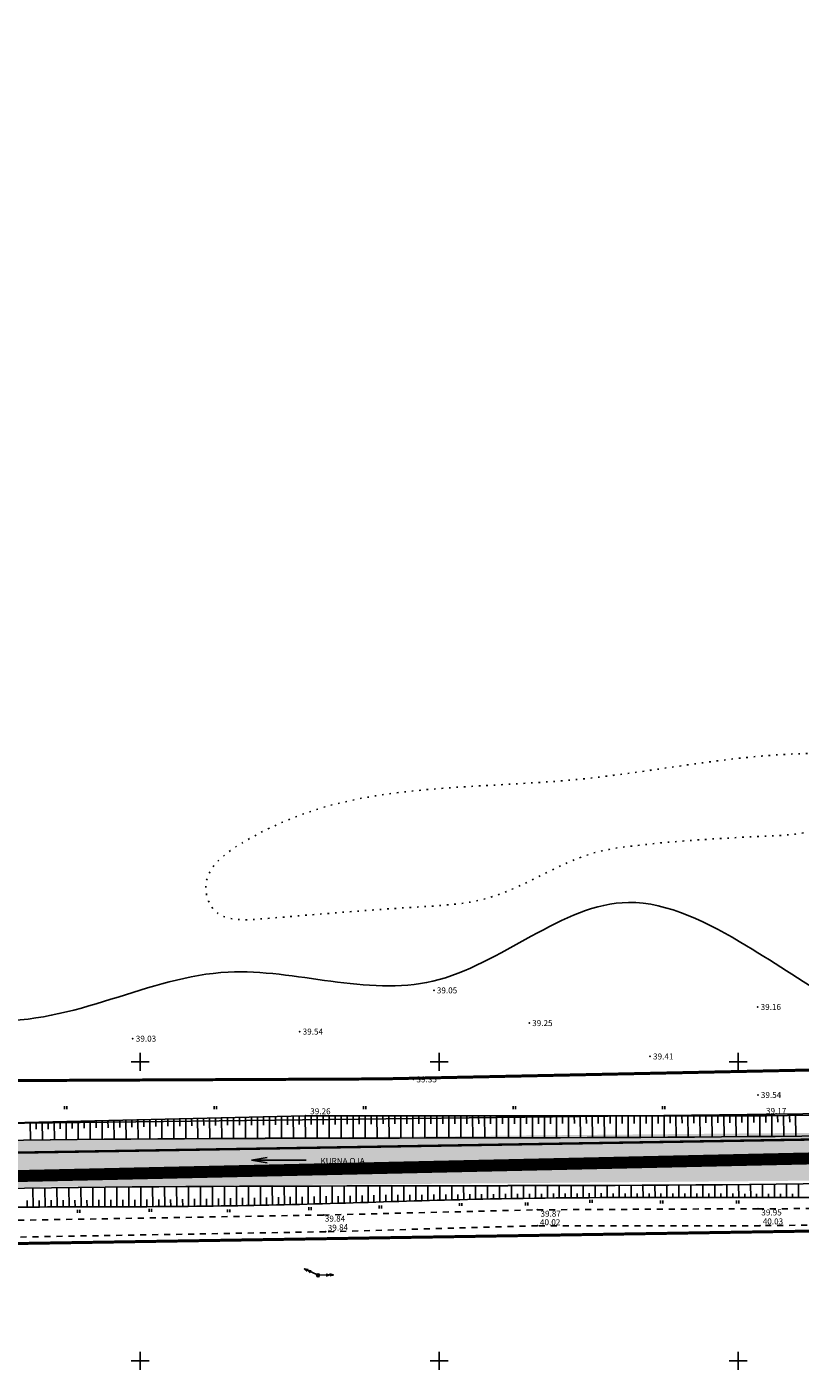
# Model space of a CAD drawing. Extents: x 543963 to 549852, y 6575354 to 6580784.
# Drawn here: x 546431 to 546560, y 6580098 to 6580323 of the extents above; entities that cross this region are included whole.
import ezdxf

# ---------------------------------------------------------------- set-up
doc = ezdxf.new("R2010")
doc.units = 0
doc.header["$MEASUREMENT"] = 0
for name, pattern in [('DASHEDX5', [1.875, 1.25, -0.625]), ('KOLVIK', [1.25, 0.25, -1]), ('krkill', [2, 1, -1]), ('PHANTOM2', [31.75, 15.875, -3.175, 3.175, -3.175, 3.175, -3.175])]:
    doc.linetypes.add(name, pattern=pattern)
doc.layers.get('0').update_dxf_attribs({"linetype": 'CONTINUOUS'})
for name, color, linetype in [('HALJASTUS', 8, 'CONTINUOUS'), ('Hights', 7, 'CONTINUOUS'), ('Isoh', 7, 'CONTINUOUS'), ('KALDAEHITUSKEELD50M', 5, 'CONTINUOUS'), ('Kpliin', 6, 'CONTINUOUS'), ('Nature', 7, 'CONTINUOUS'), ('Points', 7, 'CONTINUOUS'), ('TEE', 8, 'DASHEDX5'), ('VEEKOGU', 9, 'CONTINUOUS'), ('VORK', 8, 'CONTINUOUS')]:
    doc.layers.add(name, color=color, linetype=linetype)
doc.layers.add('PIIR', color=34, linetype='CONTINUOUS', lineweight=0)
doc.styles.add('ITALICC', font='italicc', dxfattribs={"height": 0.8})
doc.styles.add('ROMANC', font='romanc', dxfattribs={"height": 0.8})
doc.linetypes.add('PLUSTEINE', pattern='A,2.5,-1.5,["+",ROMANC,S=1.6,R=0,X=-0.8,Y=-0.8],-1.5,7.5', length=13)

# ---------------------------------------------------------------- blocks, each defined once
blk = doc.blocks.new('16')
for p, q in [((-3, 0), (3, 0)), ((0, 3), (0, -3))]:
    blk.add_line(p, q)
blk = doc.blocks.new('kr')
at = {"layer": 'VORK'}
blk.add_blockref('16', (0, 0), dxfattribs=at)
blk = doc.blocks.new('HEIN')
at = {"layer": 'HALJASTUS', "color": 0, "linetype": 'Continuous'}
for p, q in [((0, 0), (0, 1)), ((0.8, 0), (0.8, 1))]:
    blk.add_line(p, q, dxfattribs=at)
blk = doc.blocks.new('KP')
at = {"layer": 'Kpliin'}
for p, q in [((-0.35, 3.87), (0, 5)), ((0, 5), (0.35, 3.87)), ((0, 5), (0, 0.5)), ((-0.35, 2.74), (0, 3.87)), ((0, 3.87), (0.35, 2.74))]:
    blk.add_line(p, q, dxfattribs=at)
blk.add_circle((0, 0), 0.5, dxfattribs=at)
for p in [(0, 5), (0, 0)]:
    blk.add_point(p, dxfattribs=at)

msp = doc.modelspace()

# ---------------------------------------------------------------- hatches: boundary and pattern name
at = {"layer": 'KALDAEHITUSKEELD50M', "ltscale": 1.5}
h = msp.add_hatch(dxfattribs=at)
h.set_pattern_fill('ANSI33', color=140, scale=0.3, style=0)
h.set_pattern_definition([(45, (-5.9318, 478.875), (-1.34703841816, 1.34703841816), []), (45, (-4.5848, 478.875), (-1.34703841816, 1.34703841816), [0.9525, -0.47625])])
h.paths.add_polyline_path([(546627.94, 6580139.2), (546605.47, 6580138.55), (546475.48, 6580137.33), (546459.47, 6580137.27), (546447.1, 6580137.18), (546433.02, 6580137.04), (546417.5, 6580136.81), (546413.24, 6580136.85), (546412.8, 6580129), (546450.59, 6580129.21), (546603.87, 6580130.5), (546627.48, 6580131.05)])

# ---------------------------------------------------------------- linework, layer by layer
at = {"layer": 'Isoh', "color": 7}
msp.add_open_spline([(546384.57, 6580139.16), (546385.47, 6580139.53), (546392.73, 6580143.09), (546398.87, 6580163.34), (546432.27, 6580151.68), (546461.54, 6580171.14), (546500.27, 6580156.1), (546526.73, 6580182.7), (546556.44, 6580167.32), (546573.69, 6580153.98), (546588.84, 6580149.47), (546592.46, 6580148.2)], degree=3, knots=[735.085344, 735.085344, 735.085344, 735.085344, 738.049286, 759.764573, 782.916837, 823.870342, 858.119013, 893.371701, 914.382521, 949.316397, 960.668369, 960.668369, 960.668369, 960.668369], dxfattribs=at)
at = {"layer": 'KALDAEHITUSKEELD50M', "linetype": 'PLUSTEINE', "ltscale": 3, "const_width": 0.5}
for points in [[(547451.95, 6580156.57), (547361.29, 6580164.37), (547315.47, 6580163.6), (547004.03, 6580157.8), (546490.31, 6580147.16), (546407.08, 6580146.78), (546369.09, 6580140.41), (546323.28, 6580127.44), (546173.71, 6580190.94), (546150.02, 6580221.05), (546101.49, 6580280.51), (546078.38, 6580282.87), (546047, 6580277.36), (545906.53, 6580244.05), (545621.52, 6580276.23)], [(545621.52, 6580247.8), (545621.52, 6580247.8), (545900.55, 6580216.25), (545913.73, 6580217.03), (546086.04, 6580257.51), (546158.08, 6580170.84), (546177.47, 6580160.29), (546321.09, 6580100.46), (546339, 6580105.7), (546388.84, 6580119), (546873.89, 6580126.6), (547086.23, 6580131.97), (547368.7, 6580136.31), (547455.57, 6580127.53)]]:
    msp.add_lwpolyline(points, dxfattribs=at)
at = {"layer": 'Kpliin', "color": 7}
msp.add_line((546391.77, 6580139.29), (546641.3, 6580142.29), dxfattribs=at)
at = {"layer": 'Nature', "color": 7}
for p, q in [((546477.59, 6580141.01), (546425.63, 6580139.74)), ((546470.6, 6580140.83), (546470.6, 6580139.45)), ((546471.6, 6580140.86), (546471.61, 6580137.23)), ((546472.6, 6580140.88), (546472.6, 6580139.47)), ((546473.6, 6580140.91), (546473.61, 6580137.23)), ((546474.6, 6580140.93), (546474.6, 6580139.49)), ((546475.6, 6580140.96), (546475.61, 6580137.24)), ((546476.6, 6580140.98), (546476.6, 6580139.51)), ((546554.74, 6580141.01), (546477.59, 6580141.01)), ((546477.59, 6580141.01), (546477.61, 6580137.24)), ((546478.59, 6580141.01), (546478.6, 6580139.52)), ((546479.59, 6580141.01), (546479.6, 6580137.25)), ((546480.59, 6580141.01), (546480.6, 6580139.54)), ((546481.59, 6580141.01), (546481.6, 6580137.25)), ((546482.59, 6580141.01), (546482.6, 6580139.56)), ((546483.59, 6580141.01), (546483.6, 6580137.26)), ((546484.59, 6580141.01), (546484.6, 6580139.58)), ((546485.59, 6580141.01), (546485.6, 6580137.26)), ((546486.59, 6580141.01), (546486.6, 6580139.59)), ((546487.59, 6580141.01), (546487.6, 6580137.27)), ((546488.59, 6580141.01), (546488.6, 6580139.61)), ((546489.59, 6580141.01), (546489.6, 6580137.27)), ((546490.59, 6580141.01), (546490.6, 6580139.63)), ((546491.59, 6580141.01), (546491.6, 6580137.27)), ((546492.59, 6580141.01), (546492.6, 6580139.64)), ((546493.59, 6580141.01), (546493.6, 6580137.28)), ((546494.59, 6580141.01), (546494.6, 6580139.64)), ((546495.59, 6580141.01), (546495.6, 6580137.28)), ((546496.59, 6580141.01), (546496.6, 6580139.64)), ((546497.59, 6580141.01), (546497.6, 6580137.28)), ((546498.59, 6580141.01), (546498.6, 6580139.64)), ((546499.59, 6580141.01), (546499.6, 6580137.29)), ((546500.59, 6580141.01), (546500.6, 6580139.65)), ((546501.59, 6580141.01), (546501.6, 6580137.29)), ((546502.59, 6580141.01), (546502.6, 6580139.65)), ((546503.59, 6580141.01), (546503.6, 6580137.29)), ((546504.59, 6580141.01), (546504.6, 6580139.65)), ((546505.59, 6580141.01), (546505.6, 6580137.3)), ((546506.59, 6580141.01), (546506.6, 6580139.66)), ((546507.59, 6580141.01), (546507.6, 6580137.3)), ((546508.59, 6580141.01), (546508.6, 6580139.66)), ((546509.59, 6580141.01), (546509.6, 6580137.31)), ((546510.59, 6580141.01), (546510.6, 6580139.66)), ((546511.59, 6580141.01), (546511.6, 6580137.31)), ((546512.59, 6580141.01), (546512.6, 6580139.66)), ((546513.59, 6580141.01), (546513.6, 6580137.31)), ((546514.59, 6580141.01), (546514.6, 6580139.67)), ((546515.59, 6580141.01), (546515.6, 6580137.32)), ((546516.59, 6580141.01), (546516.6, 6580139.67)), ((546517.59, 6580141.01), (546517.6, 6580137.32)), ((546518.59, 6580141.01), (546518.6, 6580139.67)), ((546519.59, 6580141.01), (546519.61, 6580137.33)), ((546520.59, 6580141.01), (546520.6, 6580139.68)), ((546521.59, 6580141.01), (546521.61, 6580137.34)), ((546522.59, 6580141.01), (546522.6, 6580139.68)), ((546523.59, 6580141.01), (546523.61, 6580137.34)), ((546524.59, 6580141.01), (546524.6, 6580139.68)), ((546525.59, 6580141.01), (546525.61, 6580137.35)), ((546526.59, 6580141.01), (546526.6, 6580139.68)), ((546527.59, 6580141.01), (546527.61, 6580137.36)), ((546528.59, 6580141.01), (546528.6, 6580139.69)), ((546529.59, 6580141.01), (546529.61, 6580137.37)), ((546530.59, 6580141.01), (546530.6, 6580139.69)), ((546531.59, 6580141.01), (546531.61, 6580137.37)), ((546532.59, 6580141.01), (546532.6, 6580139.7)), ((546533.59, 6580141.01), (546533.61, 6580137.38)), ((546534.59, 6580141.01), (546534.6, 6580139.71)), ((546535.59, 6580141.01), (546535.61, 6580137.39)), ((546536.59, 6580141.01), (546536.6, 6580139.73)), ((546537.59, 6580141.01), (546537.62, 6580137.41)), ((546538.59, 6580141.01), (546538.6, 6580139.75)), ((546539.59, 6580141.01), (546539.62, 6580137.42)), ((546540.59, 6580141.01), (546540.6, 6580139.76)), ((546541.59, 6580141.01), (546541.62, 6580137.43)), ((546542.59, 6580141.01), (546542.6, 6580139.78)), ((546543.59, 6580141.01), (546543.62, 6580137.44)), ((546544.59, 6580141.01), (546544.6, 6580139.8)), ((546545.59, 6580141.01), (546545.62, 6580137.46)), ((546546.59, 6580141.01), (546546.6, 6580139.81)), ((546547.59, 6580141.01), (546547.62, 6580137.47)), ((546548.59, 6580141.01), (546548.6, 6580139.83)), ((546549.59, 6580141.01), (546549.63, 6580137.49)), ((546550.59, 6580141.01), (546550.61, 6580139.85)), ((546551.59, 6580141.01), (546551.63, 6580137.51)), ((546552.59, 6580141.01), (546552.61, 6580139.86)), ((546553.59, 6580141.01), (546553.63, 6580137.53)), ((546554.59, 6580141.01), (546621.3, 6580141.9)), ((546554.59, 6580141.01), (546554.61, 6580139.88)), ((546555.59, 6580141.02), (546555.63, 6580137.55)), ((546556.59, 6580141.04), (546556.61, 6580139.9)), ((546557.59, 6580141.05), (546557.63, 6580137.57)), ((546558.59, 6580141.06), (546558.61, 6580139.91)), ((546559.59, 6580141.08), (546559.63, 6580137.59)), ((546431.61, 6580139.89), (546431.65, 6580136.93)), ((546432.61, 6580139.91), (546432.62, 6580138.73)), ((546433.61, 6580139.93), (546433.64, 6580136.95)), ((546434.61, 6580139.96), (546434.62, 6580138.77)), ((546435.61, 6580139.98), (546435.64, 6580136.97)), ((546436.61, 6580140.01), (546436.62, 6580138.82)), ((546437.61, 6580140.03), (546437.64, 6580137)), ((546438.61, 6580140.06), (546438.62, 6580138.87)), ((546439.61, 6580140.08), (546439.64, 6580137.02)), ((546440.61, 6580140.1), (546440.62, 6580138.91)), ((546441.61, 6580140.13), (546441.64, 6580137.04)), ((546442.61, 6580140.15), (546442.62, 6580138.96)), ((546443.61, 6580140.18), (546443.63, 6580137.06)), ((546444.6, 6580140.2), (546444.62, 6580139)), ((546445.6, 6580140.23), (546445.63, 6580137.08)), ((546446.6, 6580140.25), (546446.61, 6580139.05)), ((546447.6, 6580140.27), (546447.63, 6580137.09)), ((546448.6, 6580140.3), (546448.61, 6580139.1)), ((546449.6, 6580140.32), (546449.63, 6580137.11)), ((546450.6, 6580140.35), (546450.61, 6580139.14)), ((546451.6, 6580140.37), (546451.63, 6580137.12)), ((546452.6, 6580140.4), (546452.61, 6580139.19)), ((546453.6, 6580140.42), (546453.62, 6580137.14)), ((546454.6, 6580140.45), (546454.61, 6580139.24)), ((546455.6, 6580140.47), (546455.62, 6580137.15)), ((546456.6, 6580140.49), (546456.61, 6580139.28)), ((546457.6, 6580140.52), (546457.62, 6580137.16)), ((546458.6, 6580140.54), (546458.61, 6580139.33)), ((546459.6, 6580140.57), (546459.62, 6580137.17)), ((546460.6, 6580140.59), (546460.61, 6580139.36)), ((546461.6, 6580140.62), (546461.62, 6580137.18)), ((546462.6, 6580140.64), (546462.61, 6580139.38)), ((546463.6, 6580140.66), (546463.62, 6580137.19)), ((546464.6, 6580140.69), (546464.6, 6580139.4)), ((546465.6, 6580140.71), (546465.61, 6580137.2)), ((546466.6, 6580140.74), (546466.6, 6580139.42)), ((546467.6, 6580140.76), (546467.61, 6580137.21)), ((546468.6, 6580140.79), (546468.6, 6580139.43)), ((546469.6, 6580140.81), (546469.61, 6580137.22)), ((546558.08, 6580127.34), (546558.06, 6580129.57)), ((546560.08, 6580127.34), (546560.06, 6580129.6)), ((546432.1, 6580125.74), (546432.06, 6580128.93)), ((546434.1, 6580125.74), (546434.06, 6580128.96)), ((546436.1, 6580125.75), (546436.07, 6580128.98)), ((546438.1, 6580125.75), (546438.07, 6580129)), ((546440.1, 6580125.76), (546440.07, 6580129.02)), ((546442.1, 6580125.76), (546442.07, 6580129.04)), ((546444.1, 6580125.77), (546444.07, 6580129.06)), ((546446.1, 6580125.77), (546446.07, 6580129.08)), ((546448.1, 6580125.78), (546448.08, 6580129.1)), ((546450.1, 6580125.79), (546450.08, 6580129.11)), ((546452.1, 6580125.8), (546452.08, 6580129.13)), ((546454.1, 6580125.81), (546454.08, 6580129.14)), ((546456.1, 6580125.83), (546456.08, 6580129.15)), ((546458.1, 6580125.84), (546458.08, 6580129.17)), ((546460.1, 6580125.86), (546460.08, 6580129.18)), ((546462.1, 6580125.89), (546462.09, 6580129.19)), ((546464.1, 6580125.92), (546464.09, 6580129.2)), ((546466.1, 6580125.95), (546466.09, 6580129.21)), ((546468.1, 6580125.98), (546468.09, 6580129.21)), ((546470.1, 6580126.02), (546470.09, 6580129.22)), ((546471.1, 6580126.04), (546471.1, 6580127.33)), ((546472.1, 6580126.07), (546472.09, 6580129.23)), ((546473.1, 6580126.09), (546473.1, 6580127.37)), ((546474.1, 6580126.11), (546474.09, 6580129.24)), ((546475.1, 6580126.14), (546475.1, 6580127.42)), ((546476.1, 6580126.17), (546476.09, 6580129.24)), ((546477.1, 6580126.19), (546477.1, 6580127.46)), ((546478.1, 6580126.22), (546478.09, 6580129.25)), ((546479.1, 6580126.25), (546479.09, 6580127.5)), ((546480.1, 6580126.27), (546480.09, 6580129.25)), ((546481.1, 6580126.3), (546481.09, 6580127.54)), ((546482.1, 6580126.33), (546482.09, 6580129.26)), ((546483.1, 6580126.36), (546483.09, 6580127.58)), ((546484.1, 6580126.39), (546484.09, 6580129.26)), ((546485.1, 6580126.42), (546485.09, 6580127.62)), ((546486.09, 6580126.45), (546486.09, 6580129.27)), ((546487.09, 6580126.48), (546487.09, 6580127.67)), ((546488.09, 6580126.51), (546488.09, 6580129.27)), ((546489.09, 6580126.54), (546489.09, 6580127.71)), ((546490.09, 6580126.57), (546490.09, 6580129.27)), ((546491.09, 6580126.6), (546491.09, 6580127.75)), ((546492.09, 6580126.64), (546492.09, 6580129.28)), ((546493.09, 6580126.67), (546493.09, 6580127.77)), ((546494.09, 6580126.7), (546494.09, 6580129.28)), ((546495.09, 6580126.73), (546495.09, 6580127.79)), ((546496.09, 6580126.75), (546496.09, 6580129.28)), ((546497.09, 6580126.78), (546497.09, 6580127.8)), ((546498.09, 6580126.81), (546498.09, 6580129.29)), ((546499.09, 6580126.84), (546499.09, 6580127.82)), ((546500.09, 6580126.87), (546500.08, 6580129.29)), ((546501.09, 6580126.9), (546501.09, 6580127.84)), ((546502.09, 6580126.92), (546502.08, 6580129.29)), ((546503.09, 6580126.95), (546503.09, 6580127.85)), ((546504.09, 6580126.97), (546504.08, 6580129.3)), ((546505.09, 6580127), (546505.09, 6580127.87)), ((546506.09, 6580127.02), (546506.08, 6580129.3)), ((546507.09, 6580127.04), (546507.08, 6580127.89)), ((546508.09, 6580127.07), (546508.08, 6580129.3)), ((546509.09, 6580127.09), (546509.08, 6580127.9)), ((546510.09, 6580127.11), (546510.08, 6580129.31)), ((546511.09, 6580127.12), (546511.08, 6580127.92)), ((546512.09, 6580127.14), (546512.08, 6580129.31)), ((546513.09, 6580127.16), (546513.08, 6580127.93)), ((546514.09, 6580127.18), (546514.08, 6580129.32)), ((546515.09, 6580127.19), (546515.08, 6580127.95)), ((546516.08, 6580127.2), (546516.08, 6580129.32)), ((546517.08, 6580127.22), (546517.08, 6580127.97)), ((546518.08, 6580127.23), (546518.08, 6580129.33)), ((546519.08, 6580127.24), (546519.08, 6580127.98)), ((546520.08, 6580127.25), (546520.08, 6580129.33)), ((546521.08, 6580127.26), (546521.08, 6580128)), ((546522.08, 6580127.27), (546522.08, 6580129.34)), ((546523.08, 6580127.28), (546523.08, 6580128.02)), ((546524.08, 6580127.29), (546524.08, 6580129.35)), ((546525.08, 6580127.3), (546525.08, 6580128.03)), ((546526.08, 6580127.3), (546526.08, 6580129.35)), ((546527.08, 6580127.31), (546527.08, 6580128.03)), ((546528.08, 6580127.32), (546528.08, 6580129.36)), ((546529.08, 6580127.32), (546529.08, 6580128.02)), ((546530.08, 6580127.33), (546530.08, 6580129.37)), ((546531.08, 6580127.33), (546531.08, 6580128.02)), ((546532.08, 6580127.33), (546532.07, 6580129.38)), ((546533.08, 6580127.34), (546533.08, 6580128.01)), ((546534.08, 6580127.34), (546534.07, 6580129.39)), ((546535.08, 6580127.34), (546535.08, 6580128.01)), ((546536.08, 6580127.34), (546536.07, 6580129.4)), ((546537.08, 6580127.35), (546537.08, 6580128)), ((546538.08, 6580127.35), (546538.07, 6580129.41)), ((546539.08, 6580127.35), (546539.08, 6580128)), ((546540.08, 6580127.35), (546540.07, 6580129.42)), ((546541.08, 6580127.35), (546541.08, 6580128)), ((546542.08, 6580127.35), (546542.07, 6580129.43)), ((546543.08, 6580127.35), (546543.08, 6580127.99)), ((546544.08, 6580127.35), (546544.07, 6580129.45)), ((546545.08, 6580127.35), (546545.08, 6580127.99)), ((546546.08, 6580127.35), (546546.07, 6580129.46)), ((546547.08, 6580127.35), (546547.08, 6580127.98)), ((546548.08, 6580127.35), (546548.07, 6580129.48)), ((546549.08, 6580127.35), (546549.08, 6580127.98)), ((546550.08, 6580127.35), (546550.07, 6580129.5)), ((546551.08, 6580127.35), (546551.08, 6580127.97)), ((546552.08, 6580127.35), (546552.06, 6580129.51)), ((546553.08, 6580127.34), (546553.08, 6580127.97)), ((546554.08, 6580127.34), (546554.06, 6580129.53)), ((546555.08, 6580127.34), (546555.08, 6580127.97)), ((546556.08, 6580127.34), (546556.06, 6580129.55)), ((546557.08, 6580127.34), (546557.08, 6580127.96)), ((546559.08, 6580127.34), (546559.08, 6580127.97)), ((546431.1, 6580125.74), (546431.09, 6580126.83)), ((546433.1, 6580125.74), (546433.09, 6580126.84)), ((546435.1, 6580125.75), (546435.09, 6580126.86)), ((546437.1, 6580125.75), (546437.09, 6580126.87)), ((546439.1, 6580125.76), (546439.09, 6580126.89)), ((546441.1, 6580125.76), (546441.09, 6580126.9)), ((546443.1, 6580125.77), (546443.09, 6580126.92)), ((546445.1, 6580125.77), (546445.09, 6580126.93)), ((546447.1, 6580125.78), (546447.09, 6580126.94)), ((546449.1, 6580125.78), (546449.09, 6580126.96)), ((546451.1, 6580125.79), (546451.09, 6580126.97)), ((546453.1, 6580125.81), (546453.09, 6580126.99)), ((546455.1, 6580125.82), (546455.09, 6580127)), ((546457.1, 6580125.84), (546457.09, 6580127.04)), ((546459.1, 6580125.85), (546459.1, 6580127.08)), ((546461.1, 6580125.88), (546461.1, 6580127.12)), ((546463.1, 6580125.9), (546463.1, 6580127.16)), ((546465.1, 6580125.93), (546465.1, 6580127.21)), ((546467.1, 6580125.96), (546467.1, 6580127.25)), ((546469.1, 6580126), (546469.1, 6580127.29))]:
    msp.add_line(p, q, dxfattribs=at)
at = {"layer": 'Nature', "color": 7, "linetype": 'KOLVIK'}
msp.add_spline([(546632.28, 6580144), (546619.03, 6580157.76), (546614.08, 6580159.4), (546603.54, 6580163.74), (546600.08, 6580165.07), (546584.3, 6580168.78), (546581.42, 6580171.19), (546578.62, 6580185.8), (546576.53, 6580191.39), (546574.34, 6580192.04), (546565.35, 6580189.41), (546553.49, 6580187.69), (546531.55, 6580186.01), (546526.95, 6580185.24), (546507.94, 6580177.35), (546496.64, 6580175.92), (546470.72, 6580173.95), (546462.28, 6580175.49), (546460.96, 6580178.99), (546468.64, 6580187.54), (546487.17, 6580194.11), (546522.98, 6580197.22), (546574.36, 6580201.16), (546596.52, 6580203.25), (546601.01, 6580214.2), (546608.4, 6580225.44), (546637.68, 6580236.73), (546678.54, 6580254.51), (546696.31, 6580262.29)], degree=3, dxfattribs=at)
at = {"layer": 'Nature', "color": 7}
msp.add_spline([(546120.79, 6580225.47), (546136.54, 6580206.55), (546145.55, 6580194.79), (546152.17, 6580186.73), (546160.57, 6580178.33), (546173.29, 6580169.81), (546196.85, 6580158.44), (546211.19, 6580152.42), (546223.02, 6580147.34), (546238.67, 6580141.47), (546253.4, 6580136.32), (546267.24, 6580130.81), (546284.07, 6580123.35), (546298.93, 6580116.13), (546316.96, 6580108.91), (546321, 6580108.29), (546332.34, 6580109.31), (546342.31, 6580113.1), (546354.44, 6580116.76), (546374.03, 6580122.6), (546390.27, 6580124.94), (546397.52, 6580126.07), (546409.91, 6580125.84), (546423.46, 6580125.7), (546467.7, 6580125.98), (546508.57, 6580127.08), (546567.16, 6580127.35), (546605.96, 6580127.77), (546629.14, 6580128.29)], degree=3, dxfattribs=at)
at = {"layer": 'PIIR', "color": 7, "linetype": 'PHANTOM2', "ltscale": 3, "const_width": 2}
msp.add_lwpolyline([(545966.09, 6580151.21), (546111.16, 6580234.16), (546166.06, 6580179.76), (546384.45, 6580129.91), (547076.14, 6580145.3), (547123.1, 6579863.36), (547451.31, 6579873.12), (547409.25, 6580138.22), (547377.2, 6580142.43), (547179.48, 6580138.68), (547175.64, 6580318.35), (547155.61, 6580322.87), (547037.72, 6580345.14), (546961.35, 6580363.81), (546975.43, 6580398.48), (547069.88, 6580631.08), (546781.52, 6580782.62), (546540.3, 6580618.27), (546546.31, 6580693.93), (546429.37, 6580699.57), (546216.12, 6580762.77), (546052.36, 6580557.7)], dxfattribs=at)
at = {"layer": 'PIIR', "color": 25, "const_width": 0.4}
msp.add_lwpolyline([(546107.39, 6580242.3), (546166.49, 6580181.94), (546378.07, 6580133.98), (546690.22, 6580139.14), (546690.59, 6580145.13), (546710.21, 6580419.96), (546589.63, 6580645.93), (546535.48, 6580620.76), (546540.92, 6580689.18), (546428.53, 6580694.6), (546217.93, 6580757.02), (546051.44, 6580548.53)], dxfattribs=at)
at = {"layer": 'Points', "color": 7}
for p in [(546499.1, 6580161.96), (546553.24, 6580159.19), (546476.66, 6580155.07), (546515.04, 6580156.49), (546448.76, 6580153.89), (546535.25, 6580150.91), (546495.69, 6580147.08), (546553.28, 6580144.48), (546477.59, 6580141.01), (546554.74, 6580141.01), (546516.4, 6580125.27), (546553.29, 6580125.46), (546480.6, 6580124.4), (546480.99, 6580121.6), (546516.41, 6580122.6), (546553.65, 6580122.62)]:
    msp.add_point(p, dxfattribs=at)
at = {"layer": 'TEE', "color": 7, "linetype": 'krkill'}
for p, q in [((546480.6, 6580124.4), (546516.4, 6580125.27)), ((546516.4, 6580125.27), (546553.29, 6580125.46)), ((546553.29, 6580125.46), (546589.7, 6580125.48)), ((546480.6, 6580124.4), (546397.27, 6580122.97)), ((546589.53, 6580123.01), (546553.65, 6580122.62)), ((546480.99, 6580121.6), (546397.66, 6580120.17)), ((546516.41, 6580122.6), (546480.99, 6580121.6)), ((546553.65, 6580122.62), (546516.41, 6580122.6))]:
    msp.add_line(p, q, dxfattribs=at)
at = {"layer": 'VEEKOGU', "color": 7}
for q in [(546471.21, 6580134.03), (546471.21, 6580133.11), (546477.75, 6580133.55)]:
    msp.add_line((546468.59, 6580133.57), q, dxfattribs=at)
for points in [[(546354.54, 6580128.22), (546378.67, 6580135.56), (546395.42, 6580137.33), (546403.52, 6580136.89), (546421.49, 6580136.78), (546565.13, 6580137.66), (546674.43, 6580140.5)], [(546354.73, 6580120.22), (546378.86, 6580127.56), (546395.61, 6580129.33), (546403.71, 6580128.89), (546421.68, 6580128.78), (546565.32, 6580129.66), (546674.61, 6580132.51)]]:
    msp.add_spline(points, degree=3, dxfattribs=at)
for points, knots in [([(546366.28, 6580132.21), (546370.36, 6580133.5), (546379.88, 6580136.19), (546392.52, 6580137.78), (546406.8, 6580136.5), (546463.42, 6580137.64), (546553.7, 6580136.6), (546637.99, 6580139.33), (546674.43, 6580140.5)], [12.385159, 12.385159, 12.385159, 12.385159, 25.221726, 42.067709, 50.178665, 68.151745, 211.794061, 321.123842, 321.123842, 321.123842, 321.123842]), ([(546374.94, 6580134.69), (546376.18, 6580135), (546382.89, 6580136.57), (546392.52, 6580137.78), (546406.8, 6580136.5), (546463.42, 6580137.64), (546553.7, 6580136.6), (546637.99, 6580139.33), (546674.43, 6580140.5)], [21.395144, 21.395144, 21.395144, 21.395144, 25.221726, 42.067709, 50.178665, 68.151745, 211.794061, 321.123842, 321.123842, 321.123842, 321.123842]), ([(546374.94, 6580134.69), (546376.18, 6580135), (546382.89, 6580136.57), (546392.52, 6580137.78), (546406.8, 6580136.5), (546463.42, 6580137.64), (546553.7, 6580136.6), (546637.99, 6580139.33), (546674.43, 6580140.5)], [21.395144, 21.395144, 21.395144, 21.395144, 25.221726, 42.067709, 50.178665, 68.151745, 211.794061, 321.123842, 321.123842, 321.123842, 321.123842]), ([(546374.94, 6580134.69), (546376.18, 6580135), (546382.89, 6580136.57), (546392.52, 6580137.78), (546406.8, 6580136.5), (546463.42, 6580137.64), (546553.7, 6580136.6), (546637.99, 6580139.33), (546674.43, 6580140.5)], [21.395144, 21.395144, 21.395144, 21.395144, 25.221726, 42.067709, 50.178665, 68.151745, 211.794061, 321.123842, 321.123842, 321.123842, 321.123842]), ([(546366.28, 6580124.15), (546370.42, 6580125.47), (546380, 6580128.18), (546392.71, 6580129.78), (546406.99, 6580128.5), (546463.61, 6580129.64), (546553.89, 6580128.6), (546638.18, 6580131.33), (546674.61, 6580132.51)], [12.185963, 12.185963, 12.185963, 12.185963, 25.221726, 42.067709, 50.178665, 68.151745, 211.794061, 321.123842, 321.123842, 321.123842, 321.123842]), ([(546366.28, 6580124.15), (546370.42, 6580125.47), (546380, 6580128.18), (546392.71, 6580129.78), (546406.99, 6580128.5), (546463.61, 6580129.64), (546553.89, 6580128.6), (546638.18, 6580131.33), (546674.61, 6580132.51)], [12.185963, 12.185963, 12.185963, 12.185963, 25.221726, 42.067709, 50.178665, 68.151745, 211.794061, 321.123842, 321.123842, 321.123842, 321.123842]), ([(546366.28, 6580124.15), (546370.42, 6580125.47), (546380, 6580128.18), (546392.71, 6580129.78), (546406.99, 6580128.5), (546463.61, 6580129.64), (546553.89, 6580128.6), (546638.18, 6580131.33), (546674.61, 6580132.51)], [12.185963, 12.185963, 12.185963, 12.185963, 25.221726, 42.067709, 50.178665, 68.151745, 211.794061, 321.123842, 321.123842, 321.123842, 321.123842]), ([(546366.28, 6580124.15), (546370.42, 6580125.47), (546380, 6580128.18), (546392.71, 6580129.78), (546406.99, 6580128.5), (546463.61, 6580129.64), (546553.89, 6580128.6), (546638.18, 6580131.33), (546674.61, 6580132.51)], [12.185963, 12.185963, 12.185963, 12.185963, 25.221726, 42.067709, 50.178665, 68.151745, 211.794061, 321.123842, 321.123842, 321.123842, 321.123842])]:
    msp.add_open_spline(points, degree=3, knots=knots, dxfattribs=at)

# ---------------------------------------------------------------- block references
at = {"layer": 'Kpliin', "color": 7, "yscale": 0.5, "zscale": 0.5}
for xscale, rotation in [(0.4999999997647853, 64.49349834438259), (0.4999999999297392, 271.804118426921)]:
    msp.add_blockref('KP', (546479.74, 6580114.32), dxfattribs=dict(at, xscale=xscale, rotation=rotation))
at = {"layer": 'Nature', "color": 7, "linetype": 'KOLVIK', "xscale": 0.5, "yscale": 0.5, "zscale": 0.5}
for p in [(546437.34, 6580142.11), (546462.34, 6580142.11), (546462.34, 6580142.11), (546487.34, 6580142.11), (546512.34, 6580142.11), (546512.34, 6580142.11), (546537.34, 6580142.11)]:
    msp.add_blockref('HEIN', p, dxfattribs=at)
at = {"layer": 'Nature', "color": 7, "xscale": 0.5, "yscale": 0.5, "zscale": 0.5}
for p in [(546439.49, 6580124.76), (546451.48, 6580124.94), (546464.57, 6580124.85), (546478.19, 6580125.21), (546489.93, 6580125.47), (546503.37, 6580125.91), (546514.44, 6580126), (546525.16, 6580126.43), (546536.98, 6580126.35), (546549.72, 6580126.35)]:
    msp.add_blockref('HEIN', p, dxfattribs=at)
at = {"layer": 'VORK', "xscale": 0.5, "yscale": 0.5, "zscale": 0.5}
for p in [(546450, 6580150), (546500, 6580150), (546550, 6580150), (546450, 6580100), (546500, 6580100), (546550, 6580100)]:
    msp.add_blockref('kr', p, dxfattribs=at)

# ---------------------------------------------------------------- texts
at = {"layer": 'Hights', "color": 7, "style": 'ITALICC'}
for s, p in [('39.05', (546499.6, 6580161.46)), ('39.16', (546553.74, 6580158.69)), ('39.25', (546515.54, 6580155.99)), ('39.03', (546449.26, 6580153.39)), ('39.54', (546477.16, 6580154.57)), ('39.41', (546535.75, 6580150.41)), ('39.35', (546496.19, 6580146.58)), ('39.54', (546553.78, 6580143.98)), ('39.26', (546478.43, 6580141.24)), ('39.17', (546554.64, 6580141.31)), ('39.87', (546516.93, 6580124.12)), ('39.95', (546553.86, 6580124.33)), ('39.84', (546480.87, 6580123.3)), ('40.02', (546516.85, 6580122.7)), ('40.03', (546554.1, 6580122.83))]:
    msp.add_text(s, height=1, dxfattribs=at).set_placement(p)
msp.add_text('39.84', height=1, rotation=2.6306, dxfattribs=at).set_placement((546481.38, 6580121.73))
at = {"layer": 'VEEKOGU', "color": 7, "style": 'ITALICC'}
msp.add_text('KURNA OJA', height=1, rotation=0.1471, dxfattribs=at).set_placement((546480.13, 6580132.93))

doc.saveas('drawing.dxf')
